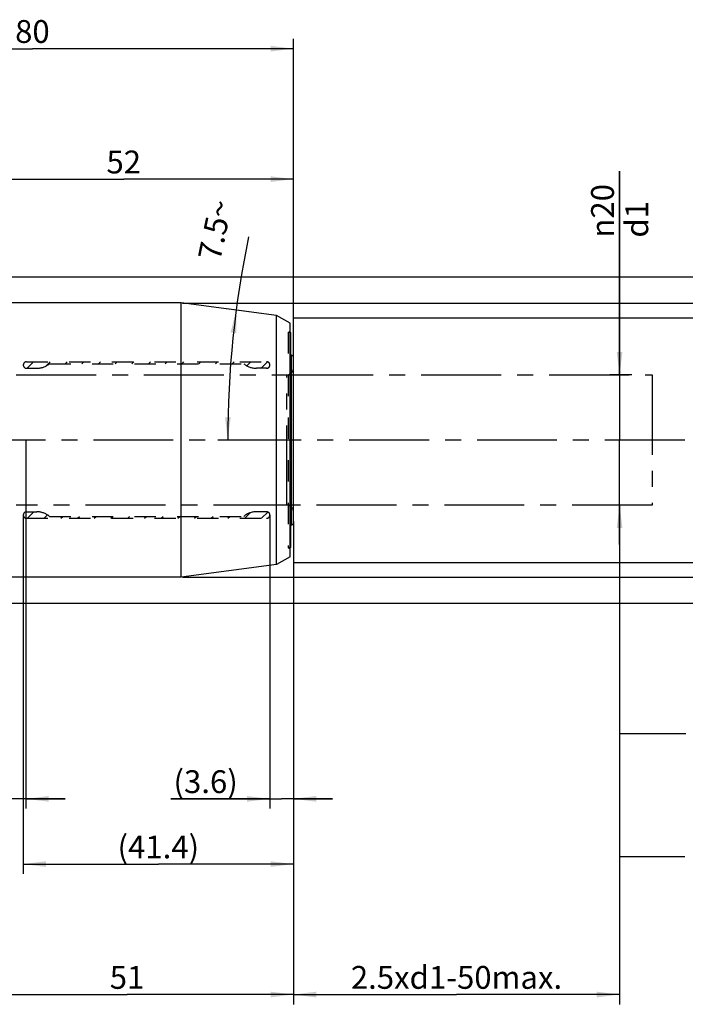
# Model space of a CAD drawing. Units: millimetres. Extents: x 0 to 594, y 0 to 420.
# Drawn here: x 287 to 389, y 140 to 291 of the extents above; entities that cross this region are included whole.
import ezdxf

# ---------------------------------------------------------------- set-up
doc = ezdxf.new("R2010")
doc.units = ezdxf.units.MM
doc.header["$LTSCALE"] = 32.67
doc.linetypes.add('CENTER', pattern=[0.6, 0.375, -0.075, 0.075, -0.075])
doc.linetypes.add('HIDDEN', pattern=[0.2, 0.1, -0.1])
doc.layers.get('0').update_dxf_attribs({"linetype": 'CONTINUOUS'})
for name, color, linetype in [('15427510041_SDF_D20_C50_CL', 7, 'CONTINUOUS'), ('15427510041_SDF_D20_C50_HL', 7, 'CONTINUOUS'), ('606958952-000-00-IM1_AXIS', 7, 'CONTINUOUS'), ('606958952-000-00-IM1_DIM', 7, 'CONTINUOUS'), ('606958952-000-00-IM1_HL', 7, 'CONTINUOUS'), ('DRW_SKE_ED1_FADE_IN', 7, 'CONTINUOUS')]:
    doc.layers.add(name, color=color, linetype=linetype)
doc.styles.get("Standard").update_dxf_attribs({"font": 'TXT.SHX', "width": 0.7})
doc.styles.add('TEXTSTYLE_2', font='gdt', dxfattribs={"width": 0.7})
doc.dimstyles.new('DIMSTYLE_1', dxfattribs={"dimtxt": 3.5, "dimasz": 3.5, "dimexe": 1.5, "dimexo": 0, "dimgap": 0.875, "dimtad": 1, "dimdec": 3, "dimdsep": 46, "dimtxsty": 'STANDARD', "dimblk": '_FILLED', "dimblk1": '_FILLED', "dimblk2": '_FILLED', "dimcen": 0.09, "dimclrt": 2, "dimadec": 3, "dimazin": 2, "dimtp": 0.1, "dimtm": 0.1, "dimtfac": 1, "dimtdec": 3, "dimtofl": 0, "dimtmove": 0, "dimatfit": 3, "dimldrblk": '_FILLED', "dimfxl": 1, "dimtolj": 1, "dimarcsym": 0})
doc.dimstyles.new('DIMSTYLE_2', dxfattribs={"dimtxt": 3.5, "dimasz": 3.5, "dimexe": 1.5, "dimexo": 0, "dimgap": 0.875, "dimtad": 1, "dimdec": 3, "dimdsep": 46, "dimtxsty": 'STANDARD', "dimblk": '_FILLED', "dimblk1": '_FILLED', "dimblk2": '_FILLED', "dimcen": 0.09, "dimclrt": 2, "dimadec": 3, "dimazin": 2, "dimtp": 0.15, "dimtm": 0.15, "dimtfac": 1, "dimtdec": 3, "dimtofl": 0, "dimtmove": 0, "dimatfit": 3, "dimldrblk": '_FILLED', "dimfxl": 1, "dimtolj": 1, "dimarcsym": 0})
doc.dimstyles.new('DIMSTYLE_3', dxfattribs={"dimtxt": 3.5, "dimasz": 3.5, "dimexe": 1.5, "dimexo": 0, "dimgap": 0.875, "dimtad": 1, "dimdec": 3, "dimdsep": 46, "dimtxsty": 'STANDARD', "dimblk": '_FILLED', "dimblk1": '_FILLED', "dimblk2": '_FILLED', "dimcen": 0.09, "dimclrt": 2, "dimadec": 3, "dimazin": 2, "dimtp": 0.05, "dimtm": 0.05, "dimtfac": 1, "dimtdec": 3, "dimtofl": 0, "dimtmove": 0, "dimatfit": 3, "dimldrblk": '_FILLED', "dimfxl": 1, "dimtolj": 1, "dimarcsym": 0})
doc.dimstyles.new('DIMSTYLE_4', dxfattribs={"dimtxt": 3.5, "dimasz": 3.5, "dimexe": 1.5, "dimexo": 0, "dimgap": 3.5, "dimtad": 1, "dimdec": 3, "dimdsep": 46, "dimtxsty": 'STANDARD', "dimblk": '_FILLED', "dimblk1": '_FILLED', "dimblk2": '_FILLED', "dimcen": 0.09, "dimclrt": 2, "dimaunit": 1, "dimadec": 3, "dimazin": 2, "dimtp": 0.5, "dimtm": 0.5, "dimtfac": 1, "dimtdec": 3, "dimtofl": 0, "dimtmove": 0, "dimatfit": 3, "dimldrblk": '_FILLED', "dimfxl": 1, "dimtolj": 1, "dimarcsym": 0})
doc.dimstyles.get("Standard").update_dxf_attribs({"dimtxt": 3.5, "dimasz": 3.5, "dimexe": 1.5, "dimexo": 0, "dimtad": 1, "dimdec": 3, "dimdsep": 46, "dimtxsty": 'STANDARD', "dimblk": '_FILLED', "dimblk1": '_FILLED', "dimblk2": '_FILLED', "dimcen": 0.09, "dimclrt": 2, "dimadec": 3, "dimazin": 2, "dimtol": 1, "dimtp": 0.005, "dimtm": 0.005, "dimtfac": 1, "dimtdec": 3, "dimtofl": 0, "dimtmove": 0, "dimatfit": 3, "dimldrblk": '_FILLED', "dimfxl": 1, "dimtolj": 1, "dimarcsym": 0})

# ---------------------------------------------------------------- blocks, each defined once
blk = doc.blocks.new('_FILLED')
at = {"color": 0, "linetype": 'BYBLOCK'}
blk.add_solid([(0, 0), (-1, 0.125), (-1, -0.125)], dxfattribs=at)
blk = doc.blocks.new('*D0')
at = {"layer": '606958952-000-00-IM1_DIM', "color": 3, "linetype": 'CONTINUOUS'}
for p, q in [((277.74, 226.8), (277.74, 170.3)), ((287.74, 226.8), (287.74, 170.3)), ((277.74, 171.8), (270.16, 171.8)), ((270.16, 171.8), (282.74, 171.8)), ((293.74, 171.8), (282.74, 171.8)), ((287.74, 171.8), (293.74, 171.8))]:
    blk.add_line(p, q, dxfattribs=at)
at = {"layer": '606958952-000-00-IM1_DIM', "color": 3, "linetype": 'CONTINUOUS', "xscale": 3.5, "yscale": 3.5, "zscale": 3.5}
blk.add_blockref('_FILLED', (277.74, 171.8), dxfattribs=at)
at = {"layer": '606958952-000-00-IM1_DIM', "color": 3, "linetype": 'CONTINUOUS', "xscale": 3.5, "yscale": 3.5, "zscale": 3.5, "rotation": 180}
blk.add_blockref('_FILLED', (287.74, 171.8), dxfattribs=at)
at = {"layer": '606958952-000-00-IM1_DIM', "color": 2, "linetype": 'CONTINUOUS', "insert": (274.91, 176.18), "char_height": 3.5, "width": 46.375, "attachment_point": 3, "line_spacing_factor": 0.9}
blk.add_mtext('10\\PVERSTELLWEG', dxfattribs=at)
blk = doc.blocks.new('*D1')
at = {"layer": '606958952-000-00-IM1_DIM', "color": 3, "linetype": 'CONTINUOUS'}
for p, q in [((277.74, 226.8), (277.74, 140.3)), ((328.74, 208.93), (328.74, 140.3)), ((277.74, 141.8), (303.24, 141.8)), ((328.74, 141.8), (303.24, 141.8))]:
    blk.add_line(p, q, dxfattribs=at)
at = {"layer": '606958952-000-00-IM1_DIM', "color": 3, "linetype": 'CONTINUOUS', "xscale": 3.5, "yscale": 3.5, "zscale": 3.5, "rotation": 180}
blk.add_blockref('_FILLED', (277.74, 141.8), dxfattribs=at)
at = {"layer": '606958952-000-00-IM1_DIM', "color": 3, "linetype": 'CONTINUOUS', "xscale": 3.5, "yscale": 3.5, "zscale": 3.5}
blk.add_blockref('_FILLED', (328.74, 141.8), dxfattribs=at)
at = {"layer": '606958952-000-00-IM1_DIM', "color": 2, "linetype": 'CONTINUOUS', "insert": (303.24, 146.18), "char_height": 3.5, "width": 6.75, "attachment_point": 2, "line_spacing_factor": 0.9}
blk.add_mtext('51', dxfattribs=at)
blk = doc.blocks.new('*D2')
at = {"layer": '606958952-000-00-IM1_DIM', "color": 3, "linetype": 'CONTINUOUS'}
for p, q in [((325.14, 215.28), (325.14, 170.3)), ((328.74, 214.28), (328.74, 170.3)), ((325.14, 171.8), (309.97, 171.8)), ((309.97, 171.8), (326.94, 171.8)), ((334.74, 171.8), (326.94, 171.8)), ((328.74, 171.8), (334.74, 171.8))]:
    blk.add_line(p, q, dxfattribs=at)
at = {"layer": '606958952-000-00-IM1_DIM', "color": 3, "linetype": 'CONTINUOUS', "xscale": 3.5, "yscale": 3.5, "zscale": 3.5}
blk.add_blockref('_FILLED', (325.14, 171.8), dxfattribs=at)
at = {"layer": '606958952-000-00-IM1_DIM', "color": 3, "linetype": 'CONTINUOUS', "xscale": 3.5, "yscale": 3.5, "zscale": 3.5, "rotation": 180}
blk.add_blockref('_FILLED', (328.74, 171.8), dxfattribs=at)
at = {"layer": '606958952-000-00-IM1_DIM', "color": 2, "linetype": 'CONTINUOUS', "insert": (320.22, 176.18), "char_height": 3.5, "width": 15.375, "attachment_point": 3, "line_spacing_factor": 0.9}
blk.add_mtext('(3.6)', dxfattribs=at)
blk = doc.blocks.new('*D3')
at = {"layer": '606958952-000-00-IM1_DIM', "color": 3, "linetype": 'CONTINUOUS'}
for p, q in [((328.74, 245.56), (400.24, 245.56)), ((398.74, 245.56), (398.74, 226.8)), ((398.74, 208.04), (398.74, 226.8)), ((328.74, 208.04), (400.24, 208.04))]:
    blk.add_line(p, q, dxfattribs=at)
at = {"layer": '606958952-000-00-IM1_DIM', "color": 3, "linetype": 'CONTINUOUS', "xscale": 3.5, "yscale": 3.5, "zscale": 3.5}
for p, rotation in [((398.74, 245.56), 90), ((398.74, 208.04), 270)]:
    blk.add_blockref('_FILLED', p, dxfattribs=dict(at, rotation=rotation))
at = {"layer": '606958952-000-00-IM1_DIM', "color": 2, "linetype": 'CONTINUOUS', "insert": (394.37, 226.8), "char_height": 3.5, "width": 25.75, "attachment_point": 2, "rotation": 90, "line_spacing_factor": 0.9, "style": 'TEXTSTYLE_2'}
blk.add_mtext('{\\fgdt;n}\\fTXT.SHX;37.52', dxfattribs=at)
blk = doc.blocks.new('*D4')
at = {"layer": '606958952-000-00-IM1_DIM', "color": 3, "linetype": 'CONTINUOUS'}
for p, q in [((321.96, 246.46), (318.48, 246.92)), ((320.94, 226.8), (317.16, 226.8))]:
    blk.add_line(p, q, dxfattribs=at)
blk.add_arc((471.24, 226.8), 152.57, 168.2171, 180, dxfattribs=at)
for points in [[(319.99, 243.19), (319.97, 246.72), (319.12, 243.3)], [(318.27, 230.31), (318.66, 226.8), (319.14, 230.3)]]:
    blk.add_solid(points, dxfattribs=at)
at = {"layer": '606958952-000-00-IM1_DIM', "color": 2, "linetype": 'CONTINUOUS', "insert": (315.03, 259.39), "char_height": 3.5, "width": 14.375, "attachment_point": 2, "rotation": 78.2171, "line_spacing_factor": 0.9}
blk.add_mtext('7.5\\fgdt;{\\fgdt;~}', dxfattribs=at)
blk = doc.blocks.new('*D5')
at = {"layer": '606958952-000-00-IM1_DIM', "color": 3, "linetype": 'CONTINUOUS'}
for p, q in [((311.73, 247.8), (410.24, 247.8)), ((408.74, 247.8), (408.74, 226.8)), ((408.74, 205.8), (408.74, 226.8)), ((311.73, 205.8), (410.24, 205.8))]:
    blk.add_line(p, q, dxfattribs=at)
at = {"layer": '606958952-000-00-IM1_DIM', "color": 3, "linetype": 'CONTINUOUS', "xscale": 3.5, "yscale": 3.5, "zscale": 3.5}
for p, rotation in [((408.74, 247.8), 90), ((408.74, 205.8), 270)]:
    blk.add_blockref('_FILLED', p, dxfattribs=dict(at, rotation=rotation))
at = {"layer": '606958952-000-00-IM1_DIM', "color": 2, "linetype": 'CONTINUOUS', "insert": (404.37, 226.8), "char_height": 3.5, "width": 15.25, "attachment_point": 2, "rotation": 90, "line_spacing_factor": 0.9, "style": 'TEXTSTYLE_2'}
blk.add_mtext('{\\fgdt;n}\\fTXT.SHX;42', dxfattribs=at)
blk = doc.blocks.new('*D6')
at = {"layer": '606958952-000-00-IM1_DIM', "color": 3, "linetype": 'CONTINUOUS'}
for p, q in [((276.74, 247.83), (276.74, 268.3)), ((328.74, 239.43), (328.74, 268.3)), ((276.74, 266.8), (302.74, 266.8)), ((328.74, 266.8), (302.74, 266.8))]:
    blk.add_line(p, q, dxfattribs=at)
at = {"layer": '606958952-000-00-IM1_DIM', "color": 3, "linetype": 'CONTINUOUS', "xscale": 3.5, "yscale": 3.5, "zscale": 3.5, "rotation": 180}
blk.add_blockref('_FILLED', (276.74, 266.8), dxfattribs=at)
at = {"layer": '606958952-000-00-IM1_DIM', "color": 3, "linetype": 'CONTINUOUS', "xscale": 3.5, "yscale": 3.5, "zscale": 3.5}
blk.add_blockref('_FILLED', (328.74, 266.8), dxfattribs=at)
at = {"layer": '606958952-000-00-IM1_DIM', "color": 2, "linetype": 'CONTINUOUS', "insert": (302.74, 271.18), "char_height": 3.5, "width": 7.875, "attachment_point": 2, "line_spacing_factor": 0.9}
blk.add_mtext('52', dxfattribs=at)
blk = doc.blocks.new('*D8')
at = {"layer": '606958952-000-00-IM1_DIM', "color": 3, "linetype": 'CONTINUOUS'}
for p, q in [((273.32, 251.8), (420.24, 251.8)), ((418.74, 251.8), (418.74, 226.8)), ((418.74, 201.8), (418.74, 226.8)), ((273.32, 201.8), (420.24, 201.8))]:
    blk.add_line(p, q, dxfattribs=at)
at = {"layer": '606958952-000-00-IM1_DIM', "color": 3, "linetype": 'CONTINUOUS', "xscale": 3.5, "yscale": 3.5, "zscale": 3.5}
for p, rotation in [((418.74, 251.8), 90), ((418.74, 201.8), 270)]:
    blk.add_blockref('_FILLED', p, dxfattribs=dict(at, rotation=rotation))
at = {"layer": '606958952-000-00-IM1_DIM', "color": 2, "linetype": 'CONTINUOUS', "insert": (414.37, 226.8), "char_height": 3.5, "width": 14.875, "attachment_point": 2, "rotation": 90, "line_spacing_factor": 0.9, "style": 'TEXTSTYLE_2'}
blk.add_mtext('{\\fgdt;n}\\fTXT.SHX;50', dxfattribs=at)
blk = doc.blocks.new('*D9')
at = {"layer": '606958952-000-00-IM1_DIM', "color": 3, "linetype": 'CONTINUOUS'}
for p, q in [((248.74, 250.9), (248.74, 288.3)), ((328.74, 239.42), (328.74, 288.3)), ((248.74, 286.8), (288.74, 286.8)), ((328.74, 286.8), (288.74, 286.8))]:
    blk.add_line(p, q, dxfattribs=at)
at = {"layer": '606958952-000-00-IM1_DIM', "color": 3, "linetype": 'CONTINUOUS', "xscale": 3.5, "yscale": 3.5, "zscale": 3.5, "rotation": 180}
blk.add_blockref('_FILLED', (248.74, 286.8), dxfattribs=at)
at = {"layer": '606958952-000-00-IM1_DIM', "color": 3, "linetype": 'CONTINUOUS', "xscale": 3.5, "yscale": 3.5, "zscale": 3.5}
blk.add_blockref('_FILLED', (328.74, 286.8), dxfattribs=at)
at = {"layer": '606958952-000-00-IM1_DIM', "color": 2, "linetype": 'CONTINUOUS', "insert": (288.74, 291.18), "char_height": 3.5, "width": 8.25, "attachment_point": 2, "line_spacing_factor": 0.9}
blk.add_mtext('80', dxfattribs=at)
blk = doc.blocks.new('*D10')
at = {"layer": '606958952-000-00-IM1_DIM', "color": 3, "linetype": 'CONTINUOUS'}
for p, q in [((378.74, 216.8), (378.74, 140.3)), ((328.74, 214.17), (328.74, 140.3)), ((328.74, 141.8), (353.74, 141.8)), ((378.74, 141.8), (353.74, 141.8))]:
    blk.add_line(p, q, dxfattribs=at)
at = {"layer": '606958952-000-00-IM1_DIM', "color": 3, "linetype": 'CONTINUOUS', "xscale": 3.5, "yscale": 3.5, "zscale": 3.5, "rotation": 180}
blk.add_blockref('_FILLED', (328.74, 141.8), dxfattribs=at)
at = {"layer": '606958952-000-00-IM1_DIM', "color": 3, "linetype": 'CONTINUOUS', "xscale": 3.5, "yscale": 3.5, "zscale": 3.5}
blk.add_blockref('_FILLED', (378.74, 141.8), dxfattribs=at)
at = {"layer": '606958952-000-00-IM1_DIM', "color": 2, "linetype": 'CONTINUOUS', "insert": (353.74, 146.18), "char_height": 3.5, "width": 48.375, "attachment_point": 2, "line_spacing_factor": 0.9}
blk.add_mtext('2.5xd1-50max.', dxfattribs=at)
blk = doc.blocks.new('*D11')
at = {"layer": '606958952-000-00-IM1_DIM', "color": 3, "linetype": 'CONTINUOUS'}
for p, q in [((378.74, 236.8), (378.74, 268)), ((378.74, 268), (378.74, 226.8)), ((380.6, 236.8), (377.24, 236.8)), ((378.74, 210.8), (378.74, 226.8)), ((381.26, 216.8), (377.24, 216.8)), ((378.74, 216.8), (378.74, 210.8))]:
    blk.add_line(p, q, dxfattribs=at)
at = {"layer": '606958952-000-00-IM1_DIM', "color": 3, "linetype": 'CONTINUOUS', "xscale": 3.5, "yscale": 3.5, "zscale": 3.5}
for p, rotation in [((378.74, 236.8), 270), ((378.74, 216.8), 90)]:
    blk.add_blockref('_FILLED', p, dxfattribs=dict(at, rotation=rotation))
at = {"layer": '606958952-000-00-IM1_DIM', "color": 2, "linetype": 'CONTINUOUS', "insert": (374.37, 257.84), "char_height": 3.5, "width": 15.25, "attachment_point": 1, "rotation": 90, "line_spacing_factor": 0.9, "style": 'TEXTSTYLE_2'}
blk.add_mtext('{\\fgdt;n}\\fTXT.SHX;20\\Pd1', dxfattribs=at)
blk = doc.blocks.new('*D13')
at = {"layer": '606958952-000-00-IM1_DIM', "color": 3, "linetype": 'CONTINUOUS'}
for p, q in [((287.34, 215.24), (287.34, 160.3)), ((328.74, 214.32), (328.74, 160.3)), ((287.34, 161.8), (308.04, 161.8)), ((328.74, 161.8), (308.04, 161.8))]:
    blk.add_line(p, q, dxfattribs=at)
at = {"layer": '606958952-000-00-IM1_DIM', "color": 3, "linetype": 'CONTINUOUS', "xscale": 3.5, "yscale": 3.5, "zscale": 3.5, "rotation": 180}
blk.add_blockref('_FILLED', (287.34, 161.8), dxfattribs=at)
at = {"layer": '606958952-000-00-IM1_DIM', "color": 3, "linetype": 'CONTINUOUS', "xscale": 3.5, "yscale": 3.5, "zscale": 3.5}
blk.add_blockref('_FILLED', (328.74, 161.8), dxfattribs=at)
at = {"layer": '606958952-000-00-IM1_DIM', "color": 2, "linetype": 'CONTINUOUS', "insert": (308.04, 166.18), "char_height": 3.5, "width": 18.75, "attachment_point": 2, "line_spacing_factor": 0.9}
blk.add_mtext('(41.4)', dxfattribs=at)

msp = doc.modelspace()

# ---------------------------------------------------------------- linework, layer by layer
at = {"layer": '15427510041_SDF_D20_C50_CL', "color": 7, "linetype": 'CONTINUOUS'}
for p, q in [((311.5311, 247.8296), (276.74, 247.8296)), ((326.1529, 245.9046), (311.5311, 247.8296)), ((311.5311, 205.7796), (311.5311, 247.8296)), ((328.24, 244.6996), (326.1529, 245.9046)), ((326.1529, 207.7046), (326.1529, 245.9046)), ((328.24, 208.9096), (328.24, 244.6996)), ((328.34, 210.3921), (328.34, 243.2171)), ((328.34, 239.8046), (328.44, 239.8046)), ((328.74, 214.1046), (328.74, 239.5046)), ((328.34, 213.8046), (328.44, 213.8046)), ((328.24, 208.9096), (326.1529, 207.7046)), ((326.1529, 207.7046), (311.5311, 205.7796)), ((311.5311, 205.7796), (276.74, 205.7796))]:
    msp.add_line(p, q, dxfattribs=at)
at = {"layer": '15427510041_SDF_D20_C50_CL', "color": 9, "linetype": 'CONTINUOUS'}
msp.add_line((328.44, 213.8046), (328.44, 239.8046), dxfattribs=at)
at = {"layer": '15427510041_SDF_D20_C50_CL', "color": 7, "linetype": 'CONTINUOUS'}
for centre, radius, start, end in [((328.24, 243.2171), 0.1, 0, 90), ((328.44, 239.5046), 0.3, 0, 90), ((328.44, 214.1046), 0.3, 270, 360), ((328.24, 210.3921), 0.1, 270, 360)]:
    msp.add_arc(centre, radius, start, end, dxfattribs=at)
at = {"layer": '15427510041_SDF_D20_C50_HL', "color": 6, "linetype": 'HIDDEN'}
for p, q in [((327.94, 243.3171), (328.24, 243.3171)), ((327.94, 243.3171), (327.94, 210.2921)), ((327.94, 210.2921), (328.24, 210.2921))]:
    msp.add_line(p, q, dxfattribs=at)
for centre, start, end in [((327.94, 243.6171), 270, 360), ((327.94, 209.9921), 0, 90)]:
    msp.add_arc(centre, 0.3, start, end, dxfattribs=at)
at = {"layer": '606958952-000-00-IM1_AXIS', "color": 1, "linetype": 'CENTER'}
msp.add_line((388.74, 226.8046), (218.84, 226.8046), dxfattribs=at)
at = {"layer": '606958952-000-00-IM1_HL', "color": 6, "linetype": 'HIDDEN'}
for p, q in [((287.84, 238.8046), (324.64, 238.8046)), ((287.918, 237.8046), (288.918, 238.8046)), ((290.858, 238.183), (291.4797, 238.8046)), ((291.34, 238.5046), (321.14, 238.5046)), ((293.7413, 238.5046), (294.0413, 238.8046)), ((296.3029, 238.5046), (296.6029, 238.8046)), ((298.8646, 238.5046), (299.1646, 238.8046)), ((301.4262, 238.5046), (301.7262, 238.8046)), ((303.9879, 238.5046), (304.2879, 238.8046)), ((306.5495, 238.5046), (306.8495, 238.8046)), ((309.1111, 238.5046), (309.4111, 238.8046)), ((311.6728, 238.5046), (311.9728, 238.8046)), ((314.2344, 238.5046), (314.5344, 238.8046)), ((316.796, 238.5046), (317.096, 238.8046)), ((319.3577, 238.5046), (319.6577, 238.8046)), ((321.6061, 238.1914), (322.2193, 238.8046)), ((323.7809, 237.8046), (324.7576, 238.7812)), ((287.84, 237.8046), (289.4139, 237.8046)), ((324.64, 237.8046), (323.0662, 237.8046)), ((287.84, 215.8046), (289.4139, 215.8046)), ((287.84, 214.8046), (324.64, 214.8046)), ((287.9728, 214.8046), (288.9728, 215.8046)), ((290.5344, 214.8046), (291.0469, 215.3171)), ((291.34, 215.1046), (321.14, 215.1046)), ((293.096, 214.8046), (293.396, 215.1046)), ((295.6577, 214.8046), (295.9577, 215.1046)), ((298.2193, 214.8046), (298.5193, 215.1046)), ((300.7809, 214.8046), (301.0809, 215.1046)), ((303.3426, 214.8046), (303.6426, 215.1046)), ((305.9042, 214.8046), (306.2042, 215.1046)), ((308.4659, 214.8046), (308.7659, 215.1046)), ((311.0275, 214.8046), (311.3275, 215.1046)), ((313.5891, 214.8046), (313.8891, 215.1046)), ((316.1508, 214.8046), (316.4508, 215.1046)), ((318.7124, 214.8046), (319.0124, 215.1046)), ((321.274, 214.8046), (322.1112, 215.6417)), ((324.64, 215.8046), (323.0662, 215.8046)), ((323.8357, 214.8046), (324.8032, 215.7721))]:
    msp.add_line(p, q, dxfattribs=at)
for centre, radius, start, end in [((287.84, 238.3046), 0.5, 90, 270), ((289.4139, 240.8046), 3, 270, 309.944505), ((323.0662, 240.8046), 3, 230.055495, 270), ((324.64, 238.3046), 0.5, 270, 90), ((287.84, 215.3046), 0.5, 90, 270), ((289.4139, 212.8046), 3, 50.055495, 90), ((323.0662, 212.8046), 3, 90, 129.944505), ((324.64, 215.3046), 0.5, 270, 90)]:
    msp.add_arc(centre, radius, start, end, dxfattribs=at)
at = {"layer": 'DRW_SKE_ED1_FADE_IN', "color": 6, "linetype": 'CENTER'}
for p, q in [((328.74, 215.8046), (328.74, 237.8046)), ((286.24, 236.8046), (328.74, 236.8046)), ((327.74, 216.8046), (327.74, 236.8046)), ((328.74, 216.8046), (286.24, 216.8046))]:
    msp.add_line(p, q, dxfattribs=at)
at = {"layer": 'DRW_SKE_ED1_FADE_IN', "color": 1, "linetype": 'CENTER'}
for p, q in [((328.74, 236.8046), (383.74, 236.8046)), ((383.74, 236.8046), (383.74, 216.8046)), ((383.74, 216.8046), (328.74, 216.8046)), ((378.74, 216.8046), (378.74, 216.8546))]:
    msp.add_line(p, q, dxfattribs=at)
at = {"layer": 'DRW_SKE_ED1_FADE_IN', "color": 6, "linetype": 'CENTER'}
for centre, start, end in [((327.74, 237.8046), 270, 360), ((327.74, 215.8046), 0, 90)]:
    msp.add_arc(centre, 1, start, end, dxfattribs=at)

# ---------------------------------------------------------------- dimensions: what is measured, and where the dimension line sits
at = {"layer": '606958952-000-00-IM1_DIM', "color": 3, "linetype": 'CONTINUOUS'}
for base, p1, p2, picture, middle in [((248.74, 286.8046), (328.74, 239.4164), (248.74, 250.8978), '*D9', (288.24, 286.8046)), ((276.74, 266.8046), (328.74, 239.4285), (276.74, 247.8288), '*D6', (302.24, 266.8046))]:
    dim = msp.add_linear_dim(base=base, p1=p1, p2=p2, angle=180, dimstyle='DIMSTYLE_2', dxfattribs=at)
    dim.commit()
    dim.dimension.update_dxf_attribs({"geometry": picture, "text_midpoint": middle, "dimtype": 160})
for base, p1, p2, text, dimstyle, picture, middle in [((378.74, 236.8046), (381.2631, 216.8046), (380.6049, 236.8046), '%%c<>\\Pd1', 'DIMSTYLE_1', '*D11', (378.74, 262.919)), ((418.74, 251.8046), (273.3236, 201.8046), (273.3236, 251.8046), '%%c<>', 'DIMSTYLE_2', '*D8', (418.74, 226.8046)), ((408.74, 247.8046), (311.7255, 205.8046), (311.7255, 247.8046), '%%c<>', 'DIMSTYLE_2', '*D5', (408.74, 226.8046)), ((398.74, 245.5646), (328.74, 208.0446), (328.74, 245.5646), '%%c<>', 'DIMSTYLE_2', '*D3', (398.74, 226.8046))]:
    dim = msp.add_linear_dim(base=base, p1=p1, p2=p2, angle=90, text=text, dimstyle=dimstyle, dxfattribs=at)
    dim.commit()
    dim.dimension.update_dxf_attribs({"geometry": picture, "text_midpoint": middle, "dimtype": 160})
dim = msp.add_angular_dim_2l(base=(318.99005, 236.78333), line1=((323.47132, 246.25822), (321.95864, 246.45736)), line2=((322.46171, 226.80458), (320.93598, 226.80458)), dimstyle='DIMSTYLE_4', dxfattribs=at)
dim.commit()
dim.dimension.update_dxf_attribs({"geometry": '*D4', "text_midpoint": (321.87835, 257.96062), "dimtype": 162})
for base, p1, p2, text, dimstyle, picture, middle in [((287.74, 171.8046), (277.74, 226.8046), (287.74, 226.8046), '<>\\PVERSTELLWEG', 'DIMSTYLE_1', '*D0', (259.4508, 171.8046)), ((378.74, 141.8046), (328.74, 214.1741), (378.74, 216.8046), '2.5xd1-50max.', 'DIMSTYLE_2', '*D10', (353.74, 141.8046)), ((328.74, 161.8046), (287.34, 215.2448), (328.74, 214.3188), '(<>)', 'DIMSTYLE_2', '*D13', (308.04, 161.8046)), ((328.74, 171.8046), (325.14, 215.2789), (328.74, 214.2838), '(<>)', 'DIMSTYLE_3', '*D2', (315.0958, 171.8046))]:
    dim = msp.add_linear_dim(base=base, p1=p1, p2=p2, text=text, dimstyle=dimstyle, dxfattribs=at)
    dim.commit()
    dim.dimension.update_dxf_attribs({"geometry": picture, "text_midpoint": middle, "dimtype": 160})
dim = msp.add_linear_dim(base=(328.74, 141.8046), p1=(277.74, 226.8046), p2=(328.74, 208.9293), dimstyle='DIMSTYLE_2', dxfattribs=at)
dim.commit()
dim.dimension.update_dxf_attribs({"geometry": '*D1', "text_midpoint": (302.74, 141.8046), "dimtype": 160})

# ---------------------------------------------------------------- leaders
at = {"color": 3, "linetype": 'CONTINUOUS'}
for points, override in [([(378.74, 216.8046), (378.74, 181.8046), (388.8821, 181.8046)], {"dimtad": 0}), ([(378.74, 162.9437), (388.74, 162.9437), (388.7403, 162.9437)], {"dimtad": 0, "dimldrblk": 'NONE'})]:
    msp.add_leader(points, dimstyle='STANDARD', override=override, dxfattribs=at)

doc.saveas('drawing.dxf')
